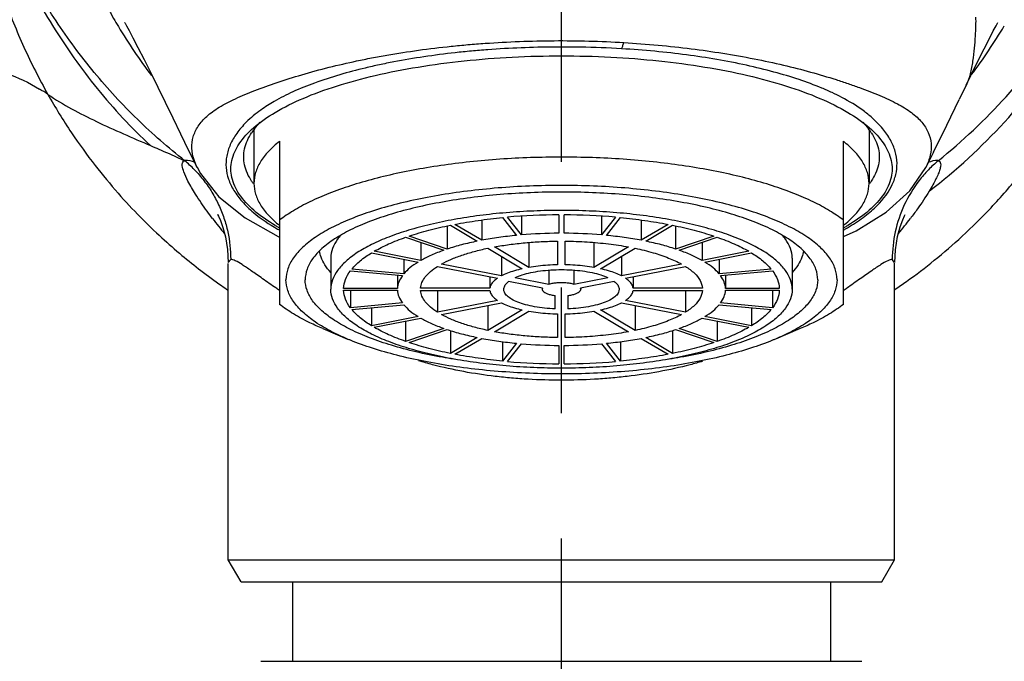
# Model space of a CAD drawing. Units: millimetres. Extents: x 0 to 594, y 0 to 420.
# Drawn here: x 262 to 282, y 299 to 312 of the extents above; entities that cross this region are included whole.
import ezdxf

# ---------------------------------------------------------------- set-up
doc = ezdxf.new("R2010")
doc.units = ezdxf.units.MM
doc.header["$LTSCALE"] = 32.67
doc.linetypes.add('CENTER', pattern=[0.6, 0.375, -0.075, 0.075, -0.075])
doc.layers.get('0').update_dxf_attribs({"linetype": 'CONTINUOUS'})
for name, color, linetype in [('DEF_LAYER_ASSEM_MEMBER', 7, 'CONTINUOUS'), ('DEF_LAYER_DIM', 7, 'CONTINUOUS'), ('DEFAULT_1', 7, 'CENTER')]:
    doc.layers.add(name, color=color, linetype=linetype)
doc.styles.get("Standard").update_dxf_attribs({"font": 'txt', "width": 0.8})
doc.dimstyles.new('DIMSTYLE_1', dxfattribs={"dimtxt": 3, "dimasz": 3, "dimexe": 0.18, "dimexo": 0.0625, "dimgap": 0.09, "dimtad": 1, "dimdec": 1, "dimlfac": 2, "dimdsep": 46, "dimtxsty": 'Standard', "dimblk": '_FILLED', "dimblk1": '_FILLED', "dimblk2": '_FILLED', "dimcen": 0.09, "dimadec": 0, "dimazin": 0, "dimtfac": 1, "dimtdec": 1, "dimtofl": 0, "dimtmove": 0, "dimatfit": 3, "dimldrblk": '_FILLED', "dimfxl": 1, "dimtolj": 1, "dimarcsym": 0})

# ---------------------------------------------------------------- blocks, each defined once
blk = doc.blocks.new('_FILLED')
at = {"color": 0, "linetype": 'ByBlock'}
blk.add_solid([(0, 0), (-1, 0.2333), (-1, -0.2333)], dxfattribs=at)
blk = doc.blocks.new('*D1')
at = {"layer": 'DEF_LAYER_DIM', "color": 2, "linetype": 'Continuous'}
for p, q in [((276.204, 351.442), (358.609, 351.442)), ((356.609, 351.442), (356.609, 321.448)), ((356.609, 291.454), (356.609, 321.448)), ((311.558, 291.454), (358.609, 291.454))]:
    blk.add_line(p, q, dxfattribs=at)
at = {"layer": 'DEF_LAYER_DIM', "color": 2, "linetype": 'Continuous', "xscale": 3, "yscale": 3, "zscale": 3}
for p, rotation in [((356.609, 351.442), 90), ((356.609, 291.454), 270)]:
    blk.add_blockref('_FILLED', p, dxfattribs=dict(at, rotation=rotation))
at = {"layer": 'DEF_LAYER_DIM', "color": 2, "linetype": 'Continuous', "insert": (352.859, 321.448), "char_height": 3, "width": 7.2, "attachment_point": 2, "rotation": 90, "line_spacing_factor": 0.9}
blk.add_mtext('120', dxfattribs=at)
blk = doc.blocks.new('*D2')
at = {"layer": 'DEF_LAYER_DIM', "color": 2, "linetype": 'Continuous'}
for p, q in [((220.183, 307.829), (220.183, 360.267)), ((343.047, 317.791), (343.047, 360.267)), ((220.183, 358.267), (281.615, 358.267)), ((343.047, 358.267), (281.615, 358.267))]:
    blk.add_line(p, q, dxfattribs=at)
at = {"layer": 'DEF_LAYER_DIM', "color": 2, "linetype": 'Continuous', "xscale": 3, "yscale": 3, "zscale": 3, "rotation": 180}
blk.add_blockref('_FILLED', (220.183, 358.267), dxfattribs=at)
at = {"layer": 'DEF_LAYER_DIM', "color": 2, "linetype": 'Continuous', "xscale": 3, "yscale": 3, "zscale": 3}
blk.add_blockref('_FILLED', (343.047, 358.267), dxfattribs=at)
at = {"layer": 'DEF_LAYER_DIM', "color": 2, "linetype": 'Continuous', "insert": (281.615, 362.017), "char_height": 3, "width": 12, "attachment_point": 2, "line_spacing_factor": 0.9}
blk.add_mtext('245.7', dxfattribs=at)

msp = doc.modelspace()

# ---------------------------------------------------------------- linework, layer by layer
at = {"layer": 'DEF_LAYER_ASSEM_MEMBER', "color": 7, "linetype": 'Continuous'}
for p, q in [((280.95283, 310.52665), (280.81582, 310.24562)), ((267.05765, 309.65059), (267.05765, 308.61237)), ((279.05765, 309.65059), (279.05765, 308.61237)), ((267.55765, 309.4325), (267.55765, 306.25193)), ((278.55765, 306.25193), (278.55765, 309.4325)), ((280.31371, 309.21972), (280.1642, 308.92138)), ((271.90945, 307.94458), (272.18123, 307.59766)), ((272.27782, 307.60651), (272.00604, 307.95343)), ((272.27782, 307.97135), (272.27782, 307.60651)), ((273.00765, 307.99853), (273.00765, 307.63937)), ((273.10765, 307.63937), (273.10765, 307.99853)), ((273.83747, 307.97135), (273.83747, 307.60651)), ((274.10925, 307.95343), (273.83747, 307.60651)), ((273.93406, 307.59766), (274.20585, 307.94458)), ((270.83054, 307.7816), (270.83054, 307.33094)), ((270.88949, 307.79525), (271.41454, 307.48421)), ((271.50114, 307.50131), (270.97609, 307.81235)), ((271.50114, 307.89625), (271.50114, 307.50131)), ((274.61415, 307.89626), (274.61415, 307.50131)), ((275.1392, 307.81235), (274.61415, 307.50131)), ((274.70075, 307.48421), (275.2258, 307.79525)), ((275.28476, 307.7816), (275.28476, 307.33094)), ((270.0173, 307.56072), (270.75983, 307.30676)), ((270.83054, 307.33094), (270.08801, 307.58491)), ((276.02729, 307.58491), (275.28476, 307.33094)), ((275.35546, 307.30676), (276.098, 307.56072)), ((270.3117, 307.46003), (270.3117, 307.10702)), ((271.61821, 307.34646), (272.2937, 306.9463)), ((272.4236, 306.97195), (271.74811, 307.37211)), ((272.4236, 307.45903), (272.4236, 306.97195)), ((272.98265, 307.48525), (272.98265, 307.02318)), ((273.13265, 307.02318), (273.13265, 307.48525)), ((273.69169, 307.4577), (273.69169, 306.97195)), ((274.36718, 307.37211), (273.69169, 306.97195)), ((273.82159, 306.9463), (274.49709, 307.34646)), ((275.80359, 307.46003), (275.80359, 307.10702)), ((266.54372, 307.32161), (266.55767, 307.0664)), ((268.55765, 307.15584), (268.55765, 306.54504)), ((269.35229, 307.25698), (270.2617, 307.0774)), ((270.31171, 307.10702), (269.40229, 307.2866)), ((271.88445, 307.18874), (271.88445, 306.80633)), ((274.23084, 307.18874), (274.23084, 306.80633)), ((276.713, 307.2866), (275.80359, 307.10702)), ((275.85359, 307.0774), (276.763, 307.25698)), ((277.55765, 307.15584), (277.55765, 306.54504)), ((266.55765, 307.06719), (266.55765, 307.06674)), ((266.55765, 301.27068), (266.55765, 307.0518)), ((269.98, 307.13303), (269.98, 306.8448)), ((270.63946, 306.99293), (271.80945, 306.7619)), ((271.88445, 306.80633), (270.71446, 307.03736)), ((275.40083, 307.03736), (274.23084, 306.80633)), ((274.30584, 306.7619), (275.47583, 306.99293)), ((276.13529, 307.13303), (276.13529, 306.8448)), ((279.55765, 307.0678), (279.55764, 307.06839)), ((279.55765, 301.27068), (279.55765, 307.05298)), ((268.9398, 306.90472), (269.95412, 306.81176)), ((269.98, 306.8448), (268.96569, 306.93775)), ((269.85804, 306.82056), (269.85804, 306.56214)), ((271.65966, 306.79148), (271.65966, 306.5707)), ((272.1519, 306.77326), (272.81396, 306.64253)), ((272.81396, 306.91971), (272.81396, 306.64253)), ((273.30133, 306.91971), (273.30133, 306.64253)), ((273.30134, 306.64253), (273.96339, 306.77326)), ((274.45564, 306.79148), (274.45564, 306.5707)), ((277.14961, 306.93775), (276.13529, 306.8448)), ((276.16117, 306.81176), (277.17549, 306.90472)), ((276.25726, 306.82056), (276.25726, 306.56214)), ((272.68896, 306.56848), (272.0269, 306.69921)), ((274.08839, 306.69921), (273.42634, 306.56848)), ((269.85804, 306.56214), (268.80794, 306.56214)), ((268.80794, 306.52794), (269.85804, 306.52794)), ((268.9398, 306.52794), (268.9398, 306.18537)), ((271.65966, 306.5707), (270.30867, 306.5707)), ((270.30867, 306.51939), (271.65966, 306.51939)), ((270.63946, 306.51939), (270.63946, 306.09716)), ((272.68265, 306.56848), (272.68265, 306.54504)), ((272.68896, 306.56848), (272.68265, 306.54499)), ((272.93265, 306.16265), (272.93265, 306.42412)), ((273.18265, 306.42412), (273.18265, 306.16265)), ((273.43264, 306.54498), (273.42634, 306.56848)), ((273.43265, 306.56848), (273.43265, 306.54504)), ((275.80662, 306.5707), (274.45564, 306.5707)), ((274.45564, 306.51939), (275.80662, 306.51939)), ((275.47583, 306.51939), (275.47583, 306.09716)), ((276.25725, 306.52794), (277.30735, 306.52794)), ((277.30735, 306.56214), (276.25726, 306.56214)), ((277.17549, 306.52794), (277.17549, 306.18537)), ((269.95412, 306.27833), (268.9398, 306.18537)), ((268.96569, 306.15234), (269.98, 306.24529)), ((271.80945, 306.32819), (270.63946, 306.09716)), ((270.71446, 306.05273), (271.88445, 306.28376)), ((271.61821, 306.23118), (271.61821, 305.74363)), ((274.23085, 306.28376), (275.40083, 306.05273)), ((275.47583, 306.09716), (274.30585, 306.32819)), ((274.49709, 306.23118), (274.49709, 305.74363)), ((276.13529, 306.24529), (277.14961, 306.15234)), ((277.17549, 306.18537), (276.16118, 306.27833)), ((269.35229, 306.18777), (269.35229, 305.83311)), ((270.26171, 306.01269), (269.35229, 305.83311)), ((272.2937, 306.14379), (271.61821, 305.74363)), ((271.74811, 305.71798), (272.4236, 306.11814)), ((272.98265, 306.0669), (272.98265, 305.60484)), ((273.13265, 305.60484), (273.13265, 306.0669)), ((273.69169, 306.11813), (274.36718, 305.71798)), ((274.49709, 305.74363), (273.8216, 306.14379)), ((276.763, 305.83311), (275.85359, 306.01269)), ((276.763, 306.18777), (276.763, 305.83311)), ((269.40229, 305.80349), (270.3117, 305.98307)), ((270.0173, 305.92493), (270.0173, 305.52937)), ((275.80359, 305.98307), (276.713, 305.80349)), ((276.098, 305.92493), (276.098, 305.52937)), ((268.4001, 305.77838), (268.88526, 305.57405)), ((270.75983, 305.78333), (270.0173, 305.52937)), ((270.08801, 305.50518), (270.83054, 305.75914)), ((270.88949, 305.74174), (270.88949, 305.29484)), ((275.2258, 305.74173), (275.2258, 305.29484)), ((275.28476, 305.75914), (276.02729, 305.50518)), ((276.098, 305.52937), (275.35547, 305.78333)), ((277.7152, 305.77838), (277.23003, 305.57405)), ((271.41454, 305.60588), (270.88949, 305.29484)), ((270.97609, 305.27774), (271.50114, 305.58878)), ((271.90945, 305.52479), (271.90945, 305.14551)), ((272.18123, 305.49243), (271.90945, 305.14551)), ((272.00604, 305.13666), (272.27782, 305.48358)), ((273.00765, 305.45071), (273.00765, 305.09156)), ((273.10765, 305.09156), (273.10765, 305.45071)), ((273.83747, 305.48358), (274.10925, 305.13666)), ((274.20585, 305.14551), (273.93406, 305.49243)), ((274.20585, 305.5248), (274.20585, 305.14551)), ((274.61415, 305.58877), (275.1392, 305.27774)), ((275.2258, 305.29484), (274.70076, 305.60587)), ((266.80765, 300.83767), (266.55765, 301.27068)), ((266.55765, 301.27068), (279.55765, 301.27068)), ((279.30765, 300.83767), (279.55765, 301.27068)), ((266.80772, 300.83767), (279.30757, 300.83767)), ((267.80765, 300.83767), (267.80765, 299.28772)), ((278.30765, 300.83767), (278.30765, 299.28772)), ((267.19516, 299.28772), (278.92013, 299.28772))]:
    msp.add_line(p, q, dxfattribs=at)
at = {"layer": 'DEF_LAYER_ASSEM_MEMBER', "color": 9, "linetype": 'Continuous'}
for p, q in [((266.60442, 307.13012), (266.55765, 307.06719)), ((279.55764, 307.06839), (279.51088, 307.13013))]:
    msp.add_line(p, q, dxfattribs=at)
at = {"layer": 'DEF_LAYER_ASSEM_MEMBER', "color": 7, "linetype": 'Continuous'}
for points in [[(264.53508, 311.75082), (264.53449, 311.75183), (264.54432, 311.73464), (264.57247, 311.68419), (264.62151, 311.59411), (264.69597, 311.45392), (264.79533, 311.26234), (264.91379, 311.02895), (265.04455, 310.7667), (265.18241, 310.48658), (265.32518, 310.19424), (265.47244, 309.89188), (265.62511, 309.57928), (265.78401, 309.25663), (265.95011, 308.92418)], [(280.95285, 310.52681), (281.04624, 310.71783), (281.1825, 310.99545), (281.30338, 311.23858), (281.40482, 311.43846), (281.48239, 311.58745), (281.53618, 311.68786), (281.56545, 311.74092), (281.57268, 311.75368)], [(280.31371, 309.21972), (280.57351, 309.74779), (280.81582, 310.24562)], [(265.94844, 308.92728), (266.01575, 308.80478), (266.37423, 308.3507), (266.88483, 307.93683), (267.52973, 307.57557), (267.55765, 307.56433)], [(278.55765, 307.5743), (278.80809, 307.68699), (279.39225, 308.05129), (279.85172, 308.46783), (280.16442, 308.92179)], [(266.35109, 308.00151), (266.34816, 308.00641), (266.36499, 307.97399), (266.40363, 307.88771), (266.4536, 307.75021), (266.50331, 307.56636), (266.54372, 307.32161)], [(279.55768, 307.0667), (279.57104, 307.3165), (279.61363, 307.57386), (279.66667, 307.76597), (279.71572, 307.89809), (279.75112, 307.97639), (279.76558, 308.00447)]]:
    msp.add_lwpolyline(points, dxfattribs=at)
at = {"layer": 'DEF_LAYER_ASSEM_MEMBER', "color": 9, "linetype": 'Continuous'}
for centre, radius, start, end in [((273.64352, 317.19922), 10.7586, 210.912586, 217.052122), ((273.20363, 318.02851), 11.50701, 308.752094, 326.909282), ((272.39018, 317.2356), 10.8362, 323.128545, 329.185662), ((273.23997, 317.55908), 11.47381, 307.550401, 327.45972), ((273.07532, 291.70467), 19.56752, 86.614947, 88.952218), ((260.80532, 307.03522), 3.99488, 56.051188, 58.796187), ((264.11232, 307.14613), 2.48714, 44.220822, 50.08542), ((282.0035, 307.14532), 2.48808, 129.910323, 135.911692), ((273.08334, 313.11383), 8.58021, 217.220342, 219.744552), ((273.05153, 313.1095), 8.5596, 320.245176, 322.747623), ((269.61111, 311.38106), 4.21592, 240.266419, 240.705456), ((276.43322, 311.4918), 4.34679, 299.424054, 299.888274)]:
    msp.add_arc(centre, radius, start, end, dxfattribs=at)
at = {"layer": 'DEF_LAYER_ASSEM_MEMBER', "color": 7, "linetype": 'Continuous'}
for centre, radius, start, end in [((268.0536, 308.90755), 1.25045, 141.913694, 146.315463), ((278.06169, 308.90755), 1.25045, 33.684506, 38.086307), ((268.07319, 309.36578), 1.27506, 216.583755, 216.785728), ((278.04211, 309.36578), 1.27506, 323.214268, 323.416244), ((273.05104, 295.89025), 12.10836, 90.205317, 94.951007), ((273.06425, 295.89021), 12.1084, 85.049001, 89.794676), ((269.46708, 311.16113), 3.91628, 239.370746, 240.485339), ((269.52618, 311.26494), 4.03573, 240.481274, 240.761699), ((276.58911, 311.26494), 4.03573, 299.2383, 299.518726), ((276.64821, 311.16113), 3.91628, 299.514661, 300.629228), ((273.05256, 298.52163), 9.11785, 90.282222, 94.874238), ((273.06275, 298.52153), 9.11795, 85.125922, 89.717894), ((273.05257, 314.56879), 9.11819, 265.12585, 269.717699), ((273.06271, 314.56934), 9.11874, 270.282353, 274.873932), ((273.05104, 317.19984), 12.10836, 265.048994, 269.794682), ((273.06426, 317.19976), 12.10828, 270.205301, 274.951022)]:
    msp.add_arc(centre, radius, start, end, dxfattribs=at)
at = {"layer": 'DEF_LAYER_ASSEM_MEMBER', "color": 9, "linetype": 'Continuous'}
for points, start_tangent, end_tangent in [([(261.87755, 314.33896), (262.42217, 312.99599), (263.12928, 311.69003), (264.00181, 310.46114), (265.0391, 309.35037)], (0.32424194, -0.94597419), (0.73384758, -0.67931417)), ([(261.67862, 314.22923), (261.89423, 313.21919), (262.18526, 312.22857), (262.57036, 311.27045), (263.0362, 310.34906)], (0.19261216, -0.98127496), (0.49159371, -0.87082468)), ([(263.46899, 314.03576), (263.5722, 313.52423), (263.857, 312.74941), (264.31994, 311.83118), (264.41316, 311.67221)], (0.03381971, -0.99942795), (0.51334993, -0.85817938)), ([(279.56096, 306.53883), (279.78691, 306.69649), (280.33125, 307.1115), (280.87379, 307.58086), (281.43738, 308.13768), (282.00985, 308.79204), (282.57829, 309.55688), (283.12599, 310.447), (283.58933, 311.38206), (283.93202, 312.25215), (284.17818, 313.04048)], (0.82695757, 0.56226433), (0.26542333, 0.96413197)), ([(265.7088, 309.05464), (264.78488, 309.86288), (263.9429, 310.77533), (263.19742, 311.78342), (262.56247, 312.87741)], (-0.78695577, 0.61700942), (-0.45270245, 0.89166165)), ([(281.13695, 311.85732), (281.13694, 311.69208), (281.1277, 311.48761), (281.11005, 311.25235), (281.07887, 310.99716), (281.02996, 310.74798), (280.95723, 310.53584), (280.9528, 310.52666)], (0.03155029, -0.99950217), (-0.44030436, -0.89784858)), ([(265.94806, 308.92796), (265.88855, 309.07095), (265.84588, 309.29994), (265.8725, 309.52041), (265.96972, 309.72699), (266.13868, 309.91907), (266.25088, 310.00996), (266.38191, 310.09765), (266.69566, 310.26371), (267.07352, 310.42273), (267.50881, 310.57977), (267.98897, 310.73107), (269.06102, 311.00054), (269.35373, 311.05966), (269.65303, 311.11441), (270.26797, 311.21005), (270.90561, 311.28699), (271.23331, 311.31833), (271.56692, 311.3447), (272.9144, 311.39608), (273.59324, 311.3889), (274.27271, 311.35967)], (-0.44786996, 0.89409871), (0.99824301, -0.05925274)), ([(273.43314, 311.26892), (272.91975, 311.27172), (271.62054, 311.21925), (271.29947, 311.19254), (270.98455, 311.16068), (270.37359, 311.08171), (269.78777, 310.98245), (269.5045, 310.92504), (269.22907, 310.86256), (268.24205, 310.57018), (267.81938, 310.39808), (267.45333, 310.21084), (267.19238, 310.04348)], (-0.99983202, 0.01832836), (-0.81267751, -0.5827137)), ([(274.23071, 311.23805), (274.252, 311.2898), (274.27271, 311.35967)], (0.45256753, 0.89173013), (0.24989767, 0.96827225)), ([(278.94437, 310.03067), (278.52555, 310.28924), (278.33837, 310.38183), (278.13549, 310.47115), (277.69268, 310.63641), (277.20325, 310.7844), (276.66793, 310.91538), (275.49943, 311.11794), (274.87563, 311.18852), (274.23071, 311.23805)], (-0.80569023, 0.59233711), (-0.99824236, 0.05926378)), ([(274.27271, 311.35967), (274.94144, 311.30901), (275.58986, 311.23845), (276.81543, 311.04259), (277.38646, 310.91958), (277.91853, 310.78359), (278.41386, 310.6361), (278.64803, 310.55888), (278.86972, 310.48098), (279.2713, 310.32508), (279.61197, 310.16434), (279.88512, 309.9926), (279.99438, 309.9013), (280.08522, 309.80606), (280.21233, 309.60392), (280.26756, 309.38837), (280.25195, 309.16195), (280.16697, 308.92687), (280.16432, 308.9216)], (0.99824301, -0.05925274), (-0.45146462, -0.89228902)), ([(252.52958, 310.36554), (253.69651, 310.65016), (254.89312, 310.87099), (256.12609, 311.03056), (257.36585, 311.12678), (258.55078, 311.16362), (259.64189, 311.14919), (260.61681, 311.08581), (261.47152, 310.96542), (262.2251, 310.76261), (262.87502, 310.4522)], (0.96418915, 0.26521555), (0.85519012, -0.51831443)), ([(263.03619, 310.34899), (263.98662, 309.81902), (265.03908, 309.35034)], (0.83021921, -0.55743705), (0.9179111, -0.39678611)), ([(263.03622, 310.34905), (263.49834, 309.60023), (263.95842, 308.96401), (264.40987, 308.4185), (264.84397, 307.95278), (265.25953, 307.55206), (265.6534, 307.20747), (266.02479, 306.91043), (266.42418, 306.61821), (266.55598, 306.52747)], (0.49198873, -0.87060157), (0.82763588, -0.5612654)), ([(267.19238, 310.04348), (266.90752, 309.80426), (266.80743, 309.69654), (266.72227, 309.58774), (266.59575, 309.36774), (266.5266, 309.14459), (266.51513, 308.91899), (266.5614, 308.69551), (266.66513, 308.4752), (266.82673, 308.25785), (266.92989, 308.15048), (267.04694, 308.04532), (267.52015, 307.72021)], (-0.81267751, -0.5827137), (0.8683307, -0.49598568)), ([(278.59926, 307.72314), (278.90724, 307.92046), (279.04202, 308.02358), (279.16201, 308.12816), (279.49747, 308.56012), (279.57962, 308.78388), (279.60348, 309.00927), (279.56874, 309.23489), (279.47583, 309.45861), (279.32512, 309.67821), (279.11681, 309.89182), (278.94437, 310.03067)], (0.86699289, 0.49832051), (-0.80569023, 0.59233711)), ([(265.03911, 309.35038), (265.37154, 309.2055), (265.7088, 309.05463)], (0.91790673, -0.3967962), (0.91013475, -0.41431236)), ([(266.25079, 307.92382), (266.1444, 308.0676), (265.91827, 308.40233), (265.77115, 308.65825), (265.6905, 308.8376), (265.66013, 308.95648), (265.66921, 309.02487), (265.7082, 309.05378)], (-0.60411014, 0.79690083), (0.98279227, 0.18471428)), ([(265.90907, 309.01739), (265.70948, 309.05546)], (-0.9253002, 0.37923546), (-0.9868173, -0.16183826)), ([(265.89475, 308.88073), (266.08182, 308.66523), (266.23819, 308.43775), (266.36937, 308.1927), (266.47267, 307.93448), (266.54646, 307.66795), (266.60444, 307.13013)], (0.69751751, -0.71656774), (-0.00025571, -0.99999997)), ([(280.4058, 309.05546), (280.2067, 309.01744)], (-0.98984438, 0.14215521), (-0.92779289, -0.37309565)), ([(280.40728, 309.0544), (280.43829, 309.03628), (280.45411, 309.0013), (280.45419, 308.94976), (280.43884, 308.88173), (280.40844, 308.79757), (280.36356, 308.6986), (280.30486, 308.58641), (280.23296, 308.46256)], (0.96718001, -0.25409217), (-0.51829109, -0.85520427)), ([(280.21639, 308.87644), (280.03352, 308.66525), (279.74594, 308.19272), (279.56883, 307.66794), (279.51085, 307.13011)], (-0.69583579, -0.71820091), (0.00025116, -0.99999997)), ([(280.23279, 308.46244), (280.00097, 308.11264), (279.86477, 307.92814)], (-0.51259975, -0.85862768), (-0.60506467, -0.79617632)), ([(267.55737, 306.5195), (267.48281, 306.57126), (267.22566, 306.75248), (267.11068, 306.83391), (267.00572, 306.90747), (266.91163, 306.9718), (266.82839, 307.02614), (266.69424, 307.10229), (266.64369, 307.12262), (266.60442, 307.13011)], (-0.82273193, 0.56842956), (-0.99971153, 0.02401778)), ([(279.51088, 307.13011), (279.473, 307.12304), (279.42432, 307.10386), (279.28873, 307.02729), (279.10959, 306.90747), (278.88743, 306.75092), (278.6258, 306.5666), (278.55792, 306.5195)], (-0.99970047, -0.02447407), (-0.82273174, -0.56842985)), ([(273.05765, 304.77215), (272.40768, 304.79045), (272.08399, 304.81371), (271.76507, 304.84639), (270.54391, 305.07377), (270.26881, 305.1507)], (-0.99999997, -0.00025963), (-0.95813139, 0.28632889)), ([(275.81173, 305.14081), (275.56777, 305.07328), (274.34179, 304.84583), (274.02103, 304.81318), (273.69951, 304.79025), (273.05765, 304.77215)], (-0.95947518, -0.28179313), (-0.99999997, -0.00025963))]:
    msp.add_spline(points, degree=3, dxfattribs=dict(at, start_tangent=start_tangent, end_tangent=end_tangent))
at = {"layer": 'DEF_LAYER_ASSEM_MEMBER', "color": 7, "linetype": 'Continuous'}
for points, start_tangent, end_tangent in [([(267.05006, 309.69722), (267.05353, 309.70024), (267.47182, 309.99731), (268.01488, 310.26973), (268.67059, 310.51143), (269.4243, 310.717), (270.25918, 310.88185), (271.15656, 311.00231), (272.09639, 311.07567), (273.05765, 311.10031)], (0.75282293, 0.65822309), (1, 0)), ([(273.05765, 311.10031), (274.0189, 311.07567), (274.95873, 311.00231), (275.85612, 310.88185), (276.69099, 310.717), (277.4447, 310.51143), (278.10041, 310.26973), (278.64348, 309.99731), (279.06176, 309.70024), (279.06523, 309.69722)], (1, 0), (0.75282291, -0.65822311)), ([(267.47181, 307.79124), (267.05353, 308.08831), (266.76937, 308.40338), (266.62568, 308.72942), (266.62568, 309.05914), (266.76937, 309.38517), (267.05006, 309.69722)], (-0.86044335, 0.50954612), (0.75282293, 0.65822309)), ([(267.0694, 309.67888), (267.17918, 309.80343)], (0.61629649, 0.78751421), (0.700767, 0.71339023)), ([(279.06523, 309.69722), (279.34592, 309.38517), (279.48961, 309.05914), (279.48961, 308.72941), (279.34592, 308.40338), (279.06176, 308.08831), (278.64348, 307.79124)], (0.75282291, -0.65822311), (-0.86044358, -0.50954573)), ([(278.93612, 309.80344), (279.0459, 309.67888)], (0.70076716, -0.71339007), (0.61629649, -0.78751421)), ([(266.8582, 309.1292), (266.87498, 309.28767), (267.0131, 309.60107)], (0.00000002, 1), (0.55405011, 0.83248332)), ([(279.10219, 309.60107), (279.24031, 309.28767), (279.25709, 309.1292)], (0.55404965, -0.83248363), (-0.00000002, -1)), ([(267.55765, 309.4325), (267.34076, 309.2353), (267.18406, 309.03139), (267.08936, 308.82307), (267.05765, 308.61237)], (-0.78679087, -0.61721968), (0, -1)), ([(279.05765, 308.61237), (279.02593, 308.82307), (278.93123, 309.03139), (278.77453, 309.2353), (278.55765, 309.4325)], (0, 1), (-0.78679087, 0.61721968)), ([(267.04933, 308.60584), (267.0131, 308.65733), (266.87498, 308.97073), (266.8582, 309.1292)], (-0.595996, 0.8029874), (0.00000002, 1)), ([(278.55765, 307.8922), (278.28831, 308.0774), (277.96583, 308.25239), (277.59348, 308.41539), (277.17505, 308.56474), (276.71479, 308.69892), (276.21736, 308.81657), (275.68784, 308.9165), (275.13159, 308.99769), (274.55427, 309.05932), (273.96175, 309.10075), (273.36004, 309.12158), (272.75525, 309.12158), (272.15354, 309.10075), (271.56102, 309.05932), (270.9837, 308.99769), (270.42745, 308.9165), (269.89793, 308.81657), (269.40051, 308.69892), (268.94024, 308.56474), (268.52181, 308.41539), (268.14946, 308.25239), (267.82698, 308.0774), (267.55765, 307.8922)], (-0.78679087, 0.61721968), (-0.78679087, -0.61721968)), ([(279.25709, 309.1292), (279.24031, 308.97073), (279.10219, 308.65733), (279.06597, 308.60584)], (-0.00000002, -1), (-0.595996, -0.8029874)), ([(267.05765, 308.61237), (267.08936, 308.40166), (267.18406, 308.19334), (267.34076, 307.98944), (267.55765, 307.79223)], (0, -1), (0.78679087, -0.61721968)), ([(278.43265, 306.73298), (278.3963, 306.9464), (278.28776, 307.15694), (278.10849, 307.36174), (277.86092, 307.55804), (277.54839, 307.74318), (277.17514, 307.91466), (276.7462, 308.07016), (276.26737, 308.20757), (275.74515, 308.32505), (275.18657, 308.42099), (274.59921, 308.49411), (273.99101, 308.54341), (273.37017, 308.56823), (272.74512, 308.56823), (272.12429, 308.54341), (271.51608, 308.49411), (270.92872, 308.42099), (270.37015, 308.32505), (269.84792, 308.20757), (269.3691, 308.07016), (268.94016, 307.91466), (268.5669, 307.74318), (268.25437, 307.55804), (268.0068, 307.36174), (267.82753, 307.15694), (267.71899, 306.9464), (267.68265, 306.73298)], (0, 1), (0, -1)), ([(278.55765, 307.79223), (278.77453, 307.98944), (278.93123, 308.19334), (279.02593, 308.40166), (279.05765, 308.61237)], (0.78679087, 0.61721968), (0, 1)), ([(278.05765, 306.73298), (278.02119, 306.93911), (277.91236, 307.14224), (277.73273, 307.33939), (277.48493, 307.52771), (277.17257, 307.70443), (276.8002, 307.86699), (276.37326, 308.01301), (275.89797, 308.14037), (275.38126, 308.2472), (274.83067, 308.33195), (274.25422, 308.39339), (273.66033, 308.43061), (273.05765, 308.44308), (272.45496, 308.43061), (271.86107, 308.39339), (271.28462, 308.33195), (270.73403, 308.2472), (270.21732, 308.14037), (269.74203, 308.01301), (269.31509, 307.86699), (268.94273, 307.70443), (268.63037, 307.52771), (268.38256, 307.33939), (268.20294, 307.14224), (268.0941, 306.93911), (268.05765, 306.73298)], (0, 1), (0, -1)), ([(277.55765, 306.54504), (277.52484, 306.73056), (277.42688, 306.91337), (277.26522, 307.09081), (277.0422, 307.26029), (276.76107, 307.41935), (276.42594, 307.56565), (276.0417, 307.69707), (275.61394, 307.81169), (275.1489, 307.90784), (274.65337, 307.98412), (274.13457, 308.03941), (273.60006, 308.07291), (273.05765, 308.08413), (272.51523, 308.07291), (271.98073, 308.03941), (271.46192, 307.98412), (270.96639, 307.90784), (270.50135, 307.81169), (270.07359, 307.69707), (269.68935, 307.56565), (269.35422, 307.41935), (269.07309, 307.26029), (268.85007, 307.09081), (268.68841, 306.91337), (268.59046, 306.73056), (268.55765, 306.54504)], (0, 1), (0, -1)), ([(270.97609, 307.81235), (271.43119, 307.88797), (271.90945, 307.94458)], (0.98203766, 0.18868501), (0.99542639, 0.09553169)), ([(274.20585, 307.94458), (274.684, 307.88799), (275.1392, 307.81235)], (0.99542639, -0.09553169), (0.98203766, -0.18868501)), ([(270.08801, 307.58491), (270.47037, 307.69824), (270.88949, 307.79525)], (0.94847472, 0.31685282), (0.98003652, 0.19881757)), ([(275.2258, 307.79525), (275.64483, 307.69826), (276.02729, 307.58491)], (0.98003652, -0.19881757), (0.94847472, -0.31685282)), ([(268.75209, 307.60343), (268.68841, 307.52417), (268.59046, 307.34136), (268.55765, 307.15584)], (-0.66417207, -0.74757974), (0, -1)), ([(269.40229, 307.2866), (269.68586, 307.42992), (270.0173, 307.56072)], (0.86629863, 0.49952646), (0.94381007, 0.33048836)), ([(272.18123, 307.59766), (271.83297, 307.55619), (271.50114, 307.50131)], (-0.99529044, -0.09693786), (-0.98235181, -0.18704259)), ([(274.61415, 307.50131), (274.28214, 307.55621), (273.93406, 307.59766)], (-0.98235181, 0.18704259), (-0.99529044, 0.09693786)), ([(276.098, 307.56072), (276.42936, 307.42995), (276.713, 307.2866)], (0.94381007, -0.33048836), (0.86629863, -0.49952646)), ([(277.55765, 307.15584), (277.52484, 307.34136), (277.42688, 307.52417), (277.36321, 307.60343)], (0, 1), (-0.66417207, 0.74757974)), ([(270.71446, 307.03736), (270.89898, 307.12775), (271.11303, 307.21009), (271.35367, 307.28328), (271.61821, 307.34646)], (0.8737119, 0.48644375), (0.97863258, 0.20561683)), ([(271.41454, 307.48421), (271.10954, 307.41332), (270.83054, 307.33094)], (-0.97969355, -0.20050074), (-0.94920543, -0.31465703)), ([(271.74811, 307.37211), (272.04012, 307.41885), (272.34585, 307.45355), (272.66116, 307.47577), (272.98265, 307.48525)], (0.98327647, 0.18211916), (0.99995647, 0.00933089)), ([(273.13265, 307.48525), (273.55978, 307.46979), (273.97467, 307.43176), (274.36718, 307.37211)], (0.99995647, -0.00933089), (0.98327647, -0.18211916)), ([(274.49709, 307.34646), (274.84439, 307.26002), (275.14811, 307.15615), (275.40083, 307.03736)], (0.97863258, -0.20561683), (0.8737119, -0.48644375)), ([(275.28476, 307.33094), (275.0056, 307.41336), (274.70075, 307.48421)], (-0.94920543, 0.31465703), (-0.97969355, 0.20050074)), ([(268.55757, 306.8746), (268.44116, 307.02292), (268.36696, 307.17286), (268.33762, 307.29326)], (-0.68325602, 0.73017889), (-0.13365436, 0.99102801)), ([(268.96569, 306.93775), (269.13114, 307.10129), (269.35229, 307.25698)], (0.63427258, 0.7731095), (0.85414862, 0.52002898)), ([(270.75983, 307.30676), (270.51886, 307.21129), (270.31171, 307.10702)], (-0.94300865, -0.33276821), (-0.8681862, -0.49623857)), ([(275.80359, 307.10702), (275.5963, 307.21134), (275.35546, 307.30676)], (-0.8681862, 0.49623857), (-0.94300865, 0.33276821)), ([(276.763, 307.25698), (276.98411, 307.10133), (277.14961, 306.93775)], (0.85414862, -0.52002898), (0.63427258, -0.7731095)), ([(277.77767, 307.29326), (277.74833, 307.17286), (277.67413, 307.02292), (277.55772, 306.8746)], (-0.13365436, -0.99102801), (-0.68325602, -0.73017889)), ([(270.2617, 307.0774), (270.1012, 306.96385), (269.98, 306.8448)], (-0.852044, -0.52347017), (-0.63985508, -0.76849559)), ([(270.30867, 306.5707), (270.33632, 306.6805), (270.40131, 306.78843), (270.50275, 306.893), (270.63946, 306.99293)], (0.0795172, 0.99683349), (0.84549127, 0.53398924)), ([(272.98265, 307.02318), (272.78978, 307.01503), (272.60233, 306.99784), (272.4236, 306.97195)], (-0.9998317, -0.01834577), (-0.9852413, -0.17117119)), ([(273.69169, 306.97195), (273.51272, 306.99787), (273.32527, 307.01504), (273.13265, 307.02318)], (-0.9852413, 0.17117119), (-0.9998317, 0.01834577)), ([(275.47583, 306.99293), (275.65024, 306.85869), (275.76141, 306.71679), (275.80662, 306.5707)], (0.84549127, -0.53398924), (0.0795172, -0.99683349)), ([(276.13529, 306.8448), (276.01399, 306.96393), (275.85359, 307.0774)], (-0.63985508, 0.76849559), (-0.852044, 0.52347017)), ([(268.80794, 306.56214), (268.844, 306.73476), (268.9398, 306.90472)], (0.03437974, 0.99940884), (0.59829455, 0.80127625)), ([(269.95412, 306.81176), (269.88501, 306.68787), (269.85804, 306.56214)], (-0.59206122, -0.80589299), (-0.04564241, -0.99895784)), ([(272.2937, 306.9463), (272.13861, 306.90626), (272.00139, 306.85932), (271.88445, 306.80633)], (-0.9760856, -0.21738653), (-0.88531006, -0.46500117)), ([(272.1519, 306.77326), (272.29186, 306.82692), (272.45857, 306.87072), (272.64619, 306.90316), (272.84819, 306.92309), (273.05751, 306.92982), (273.26684, 306.92311), (273.46889, 306.90319), (273.65658, 306.87076), (273.82335, 306.82694), (273.96339, 306.77326)], (0.90701971, 0.42108817), (0.90701971, -0.42108817)), ([(274.23084, 306.80633), (274.11371, 306.85939), (273.97649, 306.90631), (273.82159, 306.9463)], (-0.88531007, 0.46500117), (-0.9760856, 0.21738653)), ([(276.25726, 306.56214), (276.23024, 306.68797), (276.16117, 306.81176)], (-0.04564241, 0.99895784), (-0.59206122, 0.80589299)), ([(277.17549, 306.90472), (277.27128, 306.73479), (277.30735, 306.56214)], (0.59829455, -0.80127625), (0.03437974, -0.99940884)), ([(268.41635, 305.80577), (268.25437, 305.90793), (268.0068, 306.10423), (267.82753, 306.30903), (267.71899, 306.51956), (267.68265, 306.73298)], (-0.86294674, 0.50529489), (0, 1)), ([(270.9517, 305.18196), (270.73403, 305.21876), (270.21732, 305.3256), (269.74203, 305.45295), (269.31509, 305.59898), (268.94273, 305.76153), (268.63037, 305.93826), (268.38256, 306.12657), (268.20294, 306.32373), (268.0941, 306.52685), (268.05765, 306.73298)], (-0.98761775, 0.1568795), (0, 1)), ([(271.80945, 306.7619), (271.73369, 306.7007), (271.68347, 306.63658), (271.65966, 306.5707)], (-0.82949803, -0.55850964), (-0.15496283, -0.9879203)), ([(271.93276, 306.54509), (271.93346, 306.55966), (271.96103, 306.63094), (272.0269, 306.69921)], (-0.00890774, 0.99996033), (0.78770499, 0.61605264)), ([(273.30134, 306.64253), (273.2279, 306.65932), (273.14511, 306.66976), (273.0575, 306.6733), (272.96992, 306.66974), (272.88721, 306.65929), (272.81396, 306.64253)], (-0.95980799, 0.28065749), (-0.95980799, -0.28065749)), ([(274.08839, 306.69921), (274.15427, 306.63091), (274.18184, 306.55962), (274.18253, 306.54508)], (0.78770499, -0.61605264), (-0.00891205, -0.99996029)), ([(274.45564, 306.5707), (274.43175, 306.63671), (274.38153, 306.70078), (274.30584, 306.7619)], (-0.15496283, 0.9879203), (-0.82949803, 0.55850964)), ([(278.05765, 306.73298), (278.02119, 306.52685), (277.91236, 306.32373), (277.73273, 306.12657), (277.48493, 305.93826), (277.17257, 305.76153), (276.8002, 305.59898), (276.37326, 305.45295), (275.89797, 305.3256), (275.38126, 305.21876), (275.16359, 305.18196)], (0, -1), (-0.98761775, -0.1568795)), ([(278.43265, 306.73298), (278.3963, 306.51956), (278.28776, 306.30903), (278.10849, 306.10423), (277.86092, 305.90793), (277.69894, 305.80577)], (0, -1), (-0.86294674, -0.50529489)), ([(277.55765, 306.54504), (277.52484, 306.35953), (277.42688, 306.17672), (277.26522, 305.99927), (277.0422, 305.82979), (276.76107, 305.67074), (276.42594, 305.52444), (276.0417, 305.39302), (275.61394, 305.2784), (275.1489, 305.18225), (274.65337, 305.10597), (274.13457, 305.05068), (273.60006, 305.01717), (273.05765, 305.00595), (272.51523, 305.01717), (271.98073, 305.05068), (271.46192, 305.10597), (270.96639, 305.18225), (270.50135, 305.2784), (270.07359, 305.39302), (269.68935, 305.52444), (269.35422, 305.67074), (269.07309, 305.82979), (268.85007, 305.99927), (268.68841, 306.17672), (268.59046, 306.35953), (268.55765, 306.54504)], (0, -1), (0, 1)), ([(268.9398, 306.18537), (268.84401, 306.3553), (268.80794, 306.52794)], (-0.59829455, 0.80127625), (-0.03437974, 0.99940884)), ([(269.85804, 306.52794), (269.88503, 306.40216), (269.95412, 306.27833)], (0.04564241, -0.99895784), (0.59206122, -0.80589299)), ([(270.63946, 306.09716), (270.50289, 306.19697), (270.40139, 306.30156), (270.33635, 306.4095), (270.30867, 306.51939)], (-0.84549127, 0.53398924), (-0.0795172, 0.99683349)), ([(271.65966, 306.51939), (271.6835, 306.45345), (271.73375, 306.38933), (271.80945, 306.32819)], (0.15496283, -0.9879203), (0.82949803, -0.55850964)), ([(272.93265, 306.16265), (272.72669, 306.1773), (272.53236, 306.20479), (272.35639, 306.24417), (272.20493, 306.29406), (272.08328, 306.35271), (271.99566, 306.41808), (271.94513, 306.48787), (271.93276, 306.54509)], (-0.99926969, 0.03821109), (-0.00890774, 0.99996033)), ([(272.68274, 306.54499), (272.68315, 306.5384), (272.69804, 306.50868), (272.73282, 306.48096), (272.78559, 306.45677), (272.85342, 306.43747), (272.93265, 306.42412)], (-0.0128165, -0.99991787), (0.9927681, -0.12004788)), ([(274.18253, 306.54508), (274.17014, 306.48782), (274.11959, 306.41804), (274.03197, 306.35268), (273.91031, 306.29404), (273.75886, 306.24416), (273.5829, 306.20478), (273.38859, 306.1773), (273.18265, 306.16265)], (-0.00891205, -0.99996029), (-0.99926969, -0.03821109)), ([(273.18265, 306.42412), (273.26188, 306.43748), (273.3297, 306.45677), (273.38245, 306.48094), (273.41723, 306.50864), (273.43214, 306.53836), (273.43255, 306.54498)], (0.9927681, 0.12004788), (-0.01237435, 0.99992343)), ([(274.30585, 306.32819), (274.38169, 306.38947), (274.43183, 306.45351), (274.45564, 306.51939)], (0.82949803, 0.55850964), (0.15496283, 0.9879203)), ([(275.80662, 306.51939), (275.76142, 306.37331), (275.65025, 306.23141), (275.47583, 306.09716)], (-0.0795172, -0.99683349), (-0.84549127, -0.53398924)), ([(276.16118, 306.27833), (276.2303, 306.40227), (276.25725, 306.52794)], (0.59206122, 0.80589299), (0.04564241, 0.99895784)), ([(277.30735, 306.52794), (277.27129, 306.35533), (277.17549, 306.18537)], (-0.03437974, -0.99940884), (-0.59829455, -0.80127625)), ([(268.40009, 305.77837), (268.14946, 305.89174), (267.82698, 306.06673), (267.55765, 306.25193)], (-0.9216279, 0.38807475), (-0.78679087, 0.61721968)), ([(269.98, 306.24529), (270.10126, 306.12619), (270.26171, 306.01269)], (0.63985508, -0.76849559), (0.852044, -0.52347017)), ([(271.88445, 306.28376), (272.00146, 306.23075), (272.13875, 306.18379), (272.2937, 306.14379)], (0.88531006, -0.46500117), (0.9760856, -0.21738653)), ([(273.8216, 306.14379), (273.9769, 306.1839), (274.1139, 306.23077), (274.23085, 306.28376)], (0.9760856, 0.21738653), (0.88531007, 0.46500117)), ([(275.85359, 306.01269), (276.01419, 306.12632), (276.13529, 306.24529)], (0.852044, 0.52347017), (0.63985508, 0.76849559)), ([(278.55765, 306.25193), (278.28831, 306.06673), (277.96583, 305.89174), (277.7152, 305.77837)], (-0.78679087, -0.61721968), (-0.9216279, -0.38807475)), ([(269.35229, 305.83311), (269.13117, 305.98877), (268.96569, 306.15234)], (-0.85414862, 0.52002898), (-0.63427258, 0.7731095)), ([(271.61821, 305.74363), (271.35394, 305.80673), (271.11309, 305.87997), (270.89896, 305.96234), (270.71446, 306.05273)], (-0.97863258, 0.20561683), (-0.8737119, 0.48644375)), ([(272.4236, 306.11814), (272.60231, 306.09225), (272.78982, 306.07506), (272.98265, 306.0669)], (0.9852413, -0.17117119), (0.9998317, -0.01834577)), ([(273.13265, 306.0669), (273.3258, 306.07508), (273.5129, 306.09224), (273.69169, 306.11813)], (0.9998317, 0.01834577), (0.9852413, 0.17117119)), ([(275.40083, 306.05273), (275.14812, 305.93394), (274.84441, 305.83007), (274.49709, 305.74363)], (-0.8737119, -0.48644375), (-0.97863258, -0.20561683)), ([(277.14961, 306.15234), (276.98418, 305.98882), (276.763, 305.83311)], (-0.63427258, -0.7731095), (-0.85414862, -0.52002898)), ([(268.88533, 305.57401), (268.5669, 305.72279), (268.41635, 305.80577)], (-0.92166512, 0.38798634), (-0.86294674, 0.50529489)), ([(270.3117, 305.98307), (270.51895, 305.87876), (270.75983, 305.78333)], (0.8681862, -0.49623857), (0.94300865, -0.33276821)), ([(275.35547, 305.78333), (275.5966, 305.87888), (275.80359, 305.98307)], (0.94300865, 0.33276821), (0.8681862, 0.49623857)), ([(277.69894, 305.80577), (277.54839, 305.72279), (277.22996, 305.57401)], (-0.86294674, -0.50529489), (-0.92166512, -0.38798634)), ([(270.0173, 305.52937), (269.68591, 305.66015), (269.40229, 305.80349)], (-0.94381007, 0.33048836), (-0.86629863, 0.49952646)), ([(270.83054, 305.75914), (271.10964, 305.67674), (271.41454, 305.60588)], (0.94920543, -0.31465703), (0.97969355, -0.20050074)), ([(272.98265, 305.60484), (272.66139, 305.6143), (272.34576, 305.63655), (272.03993, 305.67127), (271.74811, 305.71798)], (-0.99995647, 0.00933089), (-0.98327647, 0.18211916)), ([(274.36718, 305.71798), (273.97469, 305.65832), (273.55982, 305.6203), (273.13265, 305.60484)], (-0.98327647, -0.18211916), (-0.99995647, -0.00933089)), ([(274.70076, 305.60587), (275.00603, 305.67684), (275.28476, 305.75914)], (0.97969355, 0.20050074), (0.94920543, 0.31465703)), ([(276.713, 305.80349), (276.42948, 305.6602), (276.098, 305.52937)], (-0.86629863, -0.49952646), (-0.94381007, -0.33048836)), ([(277.22996, 305.57401), (277.17514, 305.55131), (276.7462, 305.39581), (276.26737, 305.25839), (275.74515, 305.14092), (275.18657, 305.04497), (274.59921, 304.97185), (273.99101, 304.92255), (273.37017, 304.89773), (272.74512, 304.89773), (272.12429, 304.92255), (271.51608, 304.97185), (270.92872, 305.04497), (270.37015, 305.14092), (269.84792, 305.25839), (269.3691, 305.39581), (268.94016, 305.55131), (268.88533, 305.57401)], (-0.92166512, -0.38798634), (-0.92166512, 0.38798634)), ([(270.88949, 305.29484), (270.47043, 305.39183), (270.08801, 305.50518)], (-0.98003652, 0.19881757), (-0.94847472, 0.31685282)), ([(271.50114, 305.58878), (271.83307, 305.53389), (272.18123, 305.49243)], (0.98235181, -0.18704259), (0.99529044, -0.09693786)), ([(273.93406, 305.49243), (274.28267, 305.53395), (274.61415, 305.58877)], (0.99529044, 0.09693786), (0.98235181, 0.18704259)), ([(276.02729, 305.50518), (275.64504, 305.39188), (275.2258, 305.29484)], (-0.94847472, -0.31685282), (-0.98003652, -0.19881757)), ([(271.90945, 305.14551), (271.43125, 305.2021), (270.97609, 305.27774)], (-0.99542639, 0.09553169), (-0.98203766, 0.18868501)), ([(275.1392, 305.27774), (274.68429, 305.20214), (274.20585, 305.14551)], (-0.98203766, -0.18868501), (-0.99542639, -0.09553169))]:
    msp.add_spline(points, degree=3, dxfattribs=dict(at, start_tangent=start_tangent, end_tangent=end_tangent))
at = {"layer": 'DEFAULT_1', "color": 2, "linetype": 'CENTER'}
msp.add_line((273.05765, 269.82848), (273.05765, 342.62676), dxfattribs=at)

# ---------------------------------------------------------------- dimensions: what is measured, and where the dimension line sits
at = {"layer": 'DEF_LAYER_DIM', "color": 2, "linetype": 'Continuous'}
for base, p1, p2, angle, picture, middle in [((220.18265, 358.26713), (343.04689, 317.79062), (220.18265, 307.82892), 180, '*D2', (275.61477, 360.51713)), ((356.60944, 291.45392), (276.2037, 351.4425), (311.55765, 291.45392), 270, '*D1', (355.9725, 318.22982))]:
    dim = msp.add_linear_dim(base=base, p1=p1, p2=p2, angle=angle, dimstyle='DIMSTYLE_1', dxfattribs=at)
    dim.commit()
    dim.dimension.update_dxf_attribs({"geometry": picture, "text_midpoint": middle, "dimtype": 160})

doc.saveas('drawing.dxf')
